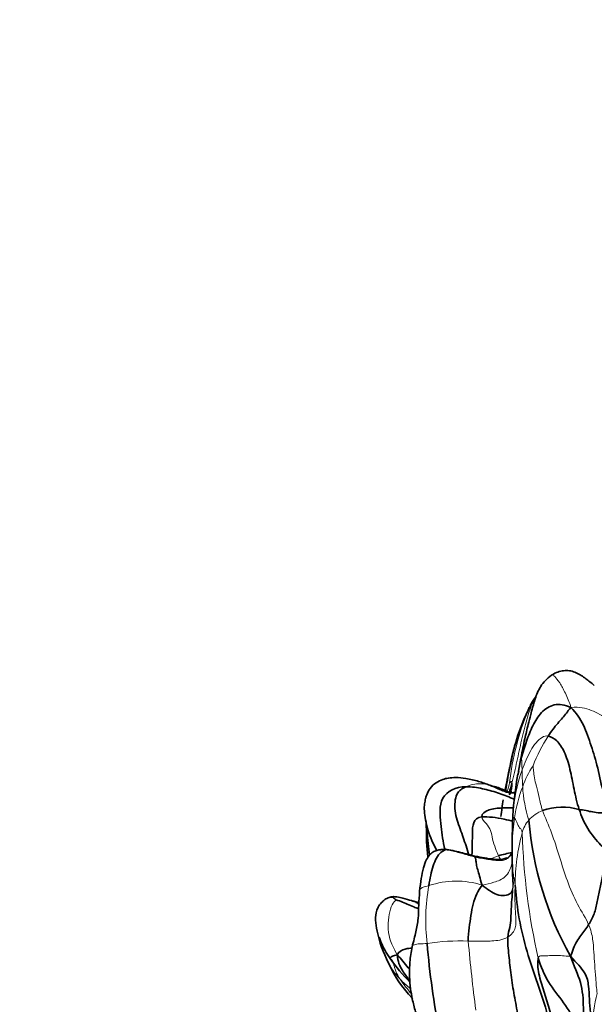
# Model space of a CAD drawing. Units: millimetres. Extents: x 0 to 794, y 0 to 1164.
# Drawn here: x 55 to 79, y 747 to 788 of the extents above; entities that cross this region are included whole.
import ezdxf
from ezdxf import colors
from ezdxf.entities.mleader import LeaderData, LeaderLine
from ezdxf.math import Vec2, Vec3

# ---------------------------------------------------------------- set-up
doc = ezdxf.new("R2010")
doc.units = ezdxf.units.MM
doc.layers.add('DV4_Défaut', color=7, linetype='Continuous')
doc.layers.add('Défaut', color=7, linetype='Continuous')

# ---------------------------------------------------------------- blocks, each defined once
blk = doc.blocks.new('_DOT')
at = {"color": 0}
blk.add_line((0, 0), (-1, 0), dxfattribs=at)
at = {"color": 0, "const_width": 0.333}
blk.add_lwpolyline([(-0.1665, 0, 1), (0.1665, 0, 1)], format="xyb", close=True, dxfattribs=at)
blk = doc.blocks.new('SE3')
at = {"layer": 'DV4_Défaut', "color": 7, "linetype": 'Continuous', "lineweight": 35}
for p, q in [((75.45, 757.744), (75.14, 756.307)), ((75.807, 757.683), (75.704, 757.135)), ((75.472, 755.28), (75.461, 754.999))]:
    blk.add_line(p, q, dxfattribs=at)
at = {"layer": 'DV4_Défaut', "color": 7, "linetype": 'Continuous', "lineweight": 18}
for centre, radius, start, end in [((86.939, 755.295), 11.685, 157.9856, 173.3371), ((82.195, 755.158), 6.277, 146.7327, 159.4706), ((89.455, 754.605), 13.972, 167.3066, 169.5154), ((82.115, 754.926), 6.655, 160.1239, 177.001), ((91.598, 757.436), 15.744, 180.904, 183.4565), ((78.921, 755.519), 3.189, 144.7593, 162.3231), ((81.337, 754.334), 5.864, 158.4539, 171.4598), ((81.184, 756.75), 5.308, 182.8419, 198.1011), ((77.252, 754.13), 1.477, 111.656, 138.8917), ((86.835, 753.736), 11.392, 172.5943, 182.9404), ((77.018, 754.301), 1.189, 137.6597, 166.7288), ((84.133, 752.355), 8.565, 164.9873, 179.7209), ((102.877, 755.398), 27.029, 181.7475, 192.8977), ((73.118, 749.055), 3.513, 72.1686, 108.9336), ((79.85, 750.933), 8.004, 169.6052, 186.878), ((73.279, 741.216), 8.866, 87.8146, 98.9197), ((142.987, 756.213), 69.642, 185.05597, 187.43844), ((78.49, 753.958), 9.455, 215.3784, 220.0143), ((74.93, 752.595), 5.841, 224.7328, 230.449), ((90.401, 745.323), 11.712, 167.2922, 174.2497)]:
    blk.add_arc(centre, radius, start, end, dxfattribs=at)
at = {"layer": 'DV4_Défaut', "color": 7, "linetype": 'Continuous', "lineweight": 35}
for centre, radius, start, end in [((85.626, 755.299), 10.477, 155.3142, 169.033), ((84.398, 755.718), 9.188, 153.7634, 169.2777), ((95.093, 753.045), 20.205, 167.8646, 170.7526), ((89.455, 754.605), 13.972, 169.5154, 170.1104), ((89.154, 754.494), 13.705, 169.4305, 176.7138), ((94.683, 752.617), 19.888, 170.3547, 172.3808), ((77.543, 753.038), 2.603, 74.6273, 108.7435), ((105.571, 753.909), 30.129, 177.9275, 181.9973), ((89.883, 756.222), 13.789, 184.6626, 209.4318), ((77.228, 754.392), 5.351, 175.2804, 188.8514), ((71.875, 753.515), 1.864, 253.507, 260.364), ((74.965, 751.601), 5.263, 192.2488, 207.3113), ((108.047, 753.073), 36.276, 184.9006, 190.8064), ((76.578, 753.703), 7.586, 215.0466, 224.8166), ((74.784, 751.14), 4.903, 203.3919, 220.8669), ((65.944, 743.073), 7.068, 40.8146, 43.4291)]:
    blk.add_arc(centre, radius, start, end, dxfattribs=at)
for points, knots in [([(77.162, 761.179), (77.056, 761.109), (76.885, 760.99), (76.607, 760.667), (76.426, 760.255), (76.307, 759.828), (76.2, 759.443), (76.097, 759.024), (75.951, 758.414), (75.865, 757.977), (75.807, 757.683)], [0, 0, 0, 0, 0.087371, 0.168908, 0.309293, 0.419348, 0.498184, 0.615658, 0.783987, 1, 1, 1, 1]), ([(78.863, 760.708), (78.736, 760.811), (78.515, 760.98), (78.188, 761.213), (77.885, 761.315), (77.645, 761.327), (77.392, 761.291), (77.248, 761.222), (77.162, 761.179)], [0, 0, 0, 0, 0.242464, 0.492004, 0.616251, 0.741095, 0.865951, 1, 1, 1, 1]), ([(76.106, 759.675), (76.146, 759.757), (76.211, 759.892), (76.314, 760.077), (76.382, 760.176), (76.418, 760.22)], [0, 0, 0, 0, 0.359092, 0.718183, 1, 1, 1, 1]), ([(76.433, 760.241), (76.424, 760.229), (76.415, 760.213), (76.379, 760.165), (76.318, 760.078), (76.271, 759.996), (76.231, 759.925)], [0, 0, 0, 0, 0.2813273, 0.4191871, 0.5738611, 1, 1, 1, 1]), ([(75.165, 756.288), (75.174, 756.343), (75.231, 756.68), (75.278, 757.016), (75.34, 757.293)], [0, 0, 0, 0, 0.162374, 1, 1, 1, 1]), ([(75.602, 756.261), (75.54, 756.249), (75.467, 756.235), (75.401, 756.238), (75.355, 756.242), (75.262, 756.254), (75.118, 756.296), (74.859, 756.41), (74.499, 756.565), (74.042, 756.723), (73.559, 756.841), (73.132, 756.884), (72.796, 756.86), (72.525, 756.794), (72.259, 756.66), (72.028, 756.444), (71.9, 756.207), (71.853, 756.052), (71.84, 755.996), (71.812, 755.865), (71.776, 755.628), (71.802, 755.268), (71.85, 755.053), (71.884, 754.913)], [0, 0, 0, 0, 0.052493, 0.072032, 0.08835, 0.108208, 0.158905, 0.217172, 0.282986, 0.359376, 0.440298, 0.502966, 0.54697, 0.584352, 0.635635, 0.69394, 0.74811, 0.769584, 0.78791, 0.815927, 0.861482, 0.924105, 1, 1, 1, 1]), ([(72.644, 753.884), (72.633, 753.926), (72.543, 754.297), (72.485, 754.905), (72.348, 756.122), (73.097, 756.491), (73.514, 756.49)], [0, 0, 0, 0, 0.04022, 0.360147, 0.680073, 1, 1, 1, 1]), ([(73.514, 756.49), (73.367, 756.422), (73.088, 756.264), (73.014, 755.478), (73.282, 754.728), (73.491, 754.139), (73.607, 753.776), (73.645, 753.661)], [0, 0, 0, 0, 0.220543, 0.441087, 0.66163, 0.882173, 1, 1, 1, 1]), ([(73.514, 756.49), (73.774, 756.489), (74.204, 756.422), (74.839, 756.253), (75.278, 756.08), (75.506, 755.983), (75.531, 755.972)], [0, 0, 0, 0, 0.320109, 0.640218, 0.960326, 1, 1, 1, 1]), ([(75.405, 756.31), (75.405, 756.31), (75.405, 756.309), (75.402, 756.299), (75.381, 756.246), (75.349, 756.192), (75.322, 756.154)], [0, 0, 0, 0, 0.033645, 0.116483, 0.338778, 1, 1, 1, 1]), ([(75.497, 755.611), (75.339, 755.619), (74.999, 755.615), (74.457, 755.57), (74.177, 755.37), (74.175, 755.237)], [0, 0, 0, 0, 0.295053, 0.647527, 1, 1, 1, 1]), ([(71.861, 755.032), (71.859, 754.986), (71.857, 754.912), (71.862, 754.82), (71.893, 754.733), (71.897, 754.731), (71.898, 754.732)], [0, 0, 0, 0, 0.3385183, 0.6422976, 0.9018209, 1, 1, 1, 1]), ([(73.766, 753.613), (73.77, 753.656), (73.783, 753.824), (73.782, 754.145), (73.79, 754.55), (73.797, 755.011), (73.999, 755.235), (74.175, 755.237)], [0, 0, 0, 0, 0.08121, 0.310907, 0.540605, 0.770302, 1, 1, 1, 1]), ([(74.175, 755.237), (74.456, 755.242), (74.883, 755.212), (75.365, 755.08), (75.492, 755.049)], [0, 0, 0, 0, 0.735687, 1, 1, 1, 1]), ([(72.301, 753.841), (72.294, 753.855), (72.122, 754.199), (71.965, 754.545), (71.883, 754.916), (71.879, 754.935)], [0, 0, 0, 0, 0.040214, 0.952575, 1, 1, 1, 1]), ([(71.902, 754.677), (71.909, 754.489), (71.942, 754.151), (71.985, 753.813), (72.009, 753.657)], [0, 0, 0, 0, 0.5369, 1, 1, 1, 1]), ([(72.491, 753.878), (72.466, 753.875), (72.421, 753.87), (72.342, 753.854), (72.262, 753.829), (72.141, 753.776), (71.999, 753.665), (71.85, 753.424), (71.735, 753.09), (71.648, 752.646), (71.613, 752.345), (71.593, 752.15)], [0, 0, 0, 0, 0.021149, 0.044754, 0.072843, 0.106955, 0.194874, 0.308134, 0.494943, 0.72532, 1, 1, 1, 1]), ([(72.486, 753.877), (72.487, 753.878), (72.55, 753.888), (72.621, 753.881), (72.651, 753.868)], [0, 0, 0, 0, 0.0156831, 1, 1, 1, 1]), ([(73.786, 753.631), (73.549, 753.697), (73.251, 753.773), (72.865, 753.863), (72.671, 753.881), (72.574, 753.882), (72.523, 753.88), (72.503, 753.879), (72.491, 753.878)], [0, 0, 0, 0, 0.49722, 0.745236, 0.868353, 0.929545, 0.962664, 1, 1, 1, 1]), ([(75.249, 753.524), (75.278, 753.525), (75.385, 753.632), (75.437, 753.765), (75.449, 753.805)], [0, 0, 0, 0, 0.688734, 1, 1, 1, 1]), ([(75.217, 753.537), (75.159, 753.513), (75.043, 753.465), (74.816, 753.463), (74.531, 753.488), (74.177, 753.549), (73.935, 753.599), (73.785, 753.631)], [0, 0, 0, 0, 0.121459, 0.286576, 0.463157, 0.720366, 1, 1, 1, 1]), ([(75.485, 752.433), (75.483, 752.487), (75.471, 752.606), (75.464, 752.75), (75.461, 752.837), (75.46, 752.859)], [0, 0, 0, 0, 0.3845908, 0.8439787, 1, 1, 1, 1]), ([(71.593, 752.15), (71.578, 751.939), (71.55, 751.585), (71.544, 751.011), (71.446, 750.466), (71.342, 750.068), (71.278, 749.833)], [0, 0, 0, 0, 0.249022, 0.497807, 0.748386, 1, 1, 1, 1]), ([(70.372, 751.902), (70.305, 751.878), (70.187, 751.835), (70.021, 751.7), (69.888, 751.533), (69.778, 751.28), (69.74, 750.941), (69.787, 750.655), (69.821, 750.484)], [0, 0, 0, 0, 0.105388, 0.21718, 0.332464, 0.454101, 0.720544, 1, 1, 1, 1]), ([(71.346, 751.728), (71.333, 751.732), (71.313, 751.737), (71.175, 751.777), (70.939, 751.851), (70.691, 751.912), (70.53, 751.924), (70.433, 751.915), (70.393, 751.906), (70.367, 751.9)], [0, 0, 0, 0, 0.08253, 0.147622, 0.496018, 0.727575, 0.844284, 0.911981, 1, 1, 1, 1]), ([(70.369, 751.901), (70.371, 751.901), (70.405, 751.91), (70.489, 751.905), (70.581, 751.811), (70.607, 751.783)], [0, 0, 0, 0, 0.016651, 0.508326, 1, 1, 1, 1]), ([(70.607, 751.783), (70.639, 751.779), (70.82, 751.73), (71.08, 751.606), (71.321, 751.501), (71.48, 751.446), (71.548, 751.425)], [0, 0, 0, 0, 0.267173, 0.534347, 0.80152, 1, 1, 1, 1]), ([(71.356, 751.726), (71.377, 751.719), (71.444, 751.693), (71.512, 751.648), (71.558, 751.614)], [0, 0, 0, 0, 0.314944, 1, 1, 1, 1]), ([(69.91, 750.231), (69.911, 750.231), (69.92, 750.206), (69.954, 750.112), (70.027, 749.93), (70.153, 749.674), (70.286, 749.471), (70.368, 749.347)], [0, 0, 0, 0, 0.059863, 0.198892, 0.384842, 0.683135, 1, 1, 1, 1]), ([(70.655, 749.499), (70.718, 749.636), (70.932, 749.746), (71.192, 749.78), (71.295, 749.785)], [0, 0, 0, 0, 0.607299, 1, 1, 1, 1]), ([(71.279, 749.842), (71.238, 749.611), (71.176, 749.243), (71.167, 748.629), (71.205, 748.116), (71.289, 747.628), (71.432, 747.086), (71.68, 746.356), (71.828, 745.834), (71.928, 745.49)], [0, 0, 0, 0, 0.158377, 0.298384, 0.416607, 0.511644, 0.63425, 0.796525, 1, 1, 1, 1]), ([(71.278, 749.832), (71.278, 749.835), (71.278, 749.84), (71.279, 749.844), (71.28, 749.845)], [0, 0, 0, 0, 0.823559, 1, 1, 1, 1]), ([(70.368, 749.347), (70.361, 749.354), (70.353, 749.377), (70.476, 749.475), (70.655, 749.499)], [0, 0, 0, 0, 0.480055, 1, 1, 1, 1]), ([(70.468, 749.208), (70.456, 749.24), (70.443, 749.27), (70.429, 749.293), (70.426, 749.296)], [0, 0, 0, 0, 0.824943, 1, 1, 1, 1]), ([(71.185, 748.436), (71.073, 748.566), (70.834, 748.876), (70.679, 749.229), (70.655, 749.499)], [0, 0, 0, 0, 0.43761, 1, 1, 1, 1]), ([(70.655, 749.499), (70.825, 749.335), (70.98, 749.127), (71.158, 748.922), (71.177, 748.9)], [0, 0, 0, 0, 0.892823, 1, 1, 1, 1])]:
    blk.add_open_spline(points, degree=3, knots=knots, dxfattribs=at)
at = {"layer": 'DV4_Défaut', "color": 7, "linetype": 'Continuous', "lineweight": 18}
for points, knots in [([(77.162, 761.179), (77.161, 761.179), (77.142, 761.155), (77.183, 761.105), (77.426, 760.832), (77.654, 760.403), (77.823, 760.02), (77.891, 759.784)], [0, 0, 0, 0, 0.007993, 0.255995, 0.503997, 0.751998, 1, 1, 1, 1]), ([(75.435, 756.644), (75.509, 756.943), (75.644, 757.532), (75.829, 758.441), (76.061, 759.292), (76.224, 759.87), (76.372, 760.108), (76.403, 760.151)], [0, 0, 0, 0, 0.235832, 0.471664, 0.707496, 0.943328, 1, 1, 1, 1]), ([(75.807, 757.682), (75.808, 757.685), (75.81, 757.693), (75.819, 757.688), (75.825, 757.675)], [0, 0, 0, 0, 0.225578, 1, 1, 1, 1]), ([(74.812, 756.476), (74.778, 756.489), (74.559, 756.569), (74.118, 756.652), (73.704, 756.578), (73.514, 756.49)], [0, 0, 0, 0, 0.0844552, 0.5422276, 1, 1, 1, 1]), ([(75.559, 756.202), (75.464, 756.22), (75.359, 756.255), (75.262, 756.291), (75.253, 756.294)], [0, 0, 0, 0, 0.905207, 1, 1, 1, 1]), ([(75.461, 754.996), (75.462, 755.003), (75.464, 755.041), (75.473, 755.099), (75.492, 755.163), (75.512, 755.208), (75.53, 755.213), (75.538, 755.205)], [0, 0, 0, 0, 0.056921, 0.292691, 0.52846, 0.76423, 1, 1, 1, 1]), ([(73.785, 753.631), (73.786, 753.631), (73.824, 753.627), (73.867, 753.604), (73.892, 753.571)], [0, 0, 0, 0, 0.011007, 1, 1, 1, 1]), ([(74.193, 752.398), (74.374, 752.442), (74.67, 752.499), (75.208, 752.705), (75.396, 753.119), (75.439, 753.361), (75.447, 753.42)], [0, 0, 0, 0, 0.30135, 0.602701, 0.904051, 1, 1, 1, 1]), ([(74.563, 753.489), (74.573, 753.494), (74.666, 753.544), (74.767, 753.586), (74.881, 753.622)], [0, 0, 0, 0, 0.103167, 1, 1, 1, 1]), ([(75.46, 752.859), (75.458, 752.902), (75.456, 753.009), (75.458, 753.111), (75.458, 753.152)], [0, 0, 0, 0, 0.397725, 1, 1, 1, 1]), ([(71.593, 752.151), (71.595, 752.179), (71.617, 752.243), (71.72, 752.331), (71.871, 752.342), (71.978, 752.377)], [0, 0, 0, 0, 0.258114, 0.629057, 1, 1, 1, 1]), ([(75.462, 752.214), (75.477, 752.277), (75.486, 752.349), (75.485, 752.423), (75.485, 752.433)], [0, 0, 0, 0, 0.859979, 1, 1, 1, 1]), ([(69.821, 750.484), (69.841, 750.4), (69.872, 750.297), (69.91, 750.194), (69.918, 750.174)], [0, 0, 0, 0, 0.800686, 1, 1, 1, 1]), ([(71.28, 749.845), (71.287, 749.872), (71.356, 749.923), (71.582, 749.969), (71.791, 749.961), (71.904, 749.974)], [0, 0, 0, 0, 0.327156, 0.663578, 1, 1, 1, 1]), ([(70.781, 748.484), (70.658, 748.616), (70.48, 748.839), (70.335, 749.093), (70.288, 749.185)], [0, 0, 0, 0, 0.645132, 1, 1, 1, 1]), ([(71.277, 747.704), (71.21, 747.773), (71.143, 747.85), (71.08, 747.928), (71.076, 747.932)], [0, 0, 0, 0, 0.951443, 1, 1, 1, 1])]:
    blk.add_open_spline(points, degree=3, knots=knots, dxfattribs=at)
at = {"layer": 'DV4_Défaut', "color": 7, "linetype": 'Continuous', "lineweight": 35}
for points in [[(75.825, 757.675), (75.89, 757.918), (76.028, 758.391), (76.294, 759.038), (76.63, 759.611), (77.179, 759.97), (77.623, 759.899), (77.891, 759.784)], [(76.947, 758.601), (77.01, 758.698), (77.136, 758.88), (77.342, 759.133), (77.544, 759.352), (77.714, 759.559), (77.793, 759.69), (77.891, 759.784)], [(77.891, 759.784), (78.117, 759.556), (78.443, 759.08), (78.731, 758.196), (79.019, 757.3), (79.215, 756.16), (79.567, 755.629), (79.642, 755.509)], [(76.947, 758.601), (77.074, 758.573), (77.296, 758.434), (77.63, 757.99), (77.861, 757.225), (78.017, 756.392), (78.139, 755.826), (78.233, 755.548)], [(75.377, 757.455), (75.4, 757.551), (75.424, 757.648), (75.45, 757.744)], [(75.322, 756.244), (75.366, 756.375), (75.402, 756.511), (75.435, 756.644)], [(75.328, 756.167), (75.41, 756.325), (75.427, 756.529), (75.435, 756.644)], [(75.253, 756.294), (75.092, 756.356), (74.953, 756.422), (74.812, 756.476)], [(75.585, 756.267), (75.568, 756.26), (75.551, 756.253), (75.532, 756.245)], [(79.642, 755.509), (79.616, 755.485), (79.415, 755.403), (79.092, 755.394), (78.798, 755.44), (78.517, 755.497), (78.328, 755.535), (78.233, 755.548)], [(78.233, 755.548), (78.327, 755.273), (78.538, 754.747), (79.177, 753.995), (79.488, 753.762), (79.33, 753.565), (79.338, 753.425), (79.358, 753.357)], [(71.898, 754.825), (71.898, 754.806), (71.899, 754.786), (71.899, 754.767)], [(72.651, 753.868), (72.621, 753.853), (72.474, 753.785), (72.292, 753.54), (72.15, 753.209), (72.049, 752.824), (71.999, 752.529), (71.978, 752.377)], [(74.881, 753.622), (75.05, 753.677), (75.238, 753.714), (75.434, 753.758)], [(75.399, 753.697), (75.414, 753.72), (75.428, 753.744), (75.441, 753.769)], [(73.892, 753.571), (73.913, 753.544), (73.926, 753.473), (73.951, 753.276), (74.002, 753.044), (74.09, 752.781), (74.139, 752.559), (74.193, 752.398)], [(79.358, 753.357), (79.298, 753.125), (79.206, 752.769), (79.084, 752.238), (78.984, 751.716), (78.874, 751.193), (78.712, 750.893), (78.627, 750.76)], [(73.617, 750.075), (73.614, 750.27), (73.653, 750.635), (73.724, 751.151), (73.817, 751.622), (73.954, 752.049), (74.099, 752.271), (74.193, 752.398)], [(74.193, 752.398), (74.325, 752.307), (74.497, 752.166), (74.807, 751.993), (75.138, 751.943), (75.394, 752.036), (75.446, 752.152), (75.462, 752.214)], [(75.261, 750.236), (75.268, 750.382), (75.358, 750.637), (75.393, 751.027), (75.404, 751.407), (75.427, 751.791), (75.454, 752.071), (75.462, 752.214)], [(75.568, 752.397), (75.597, 752.09), (75.677, 751.163), (75.999, 749.807), (76.435, 748.481), (76.913, 747.166), (77.086, 746.244), (77.199, 745.695)], [(78.627, 750.76), (78.574, 750.677), (78.472, 750.534), (78.298, 750.308), (78.129, 750.066), (77.99, 749.788), (77.933, 749.563), (77.873, 749.446)], [(75.724, 746.087), (75.737, 746.376), (75.691, 746.966), (75.532, 747.817), (75.384, 748.66), (75.31, 749.489), (75.25, 750.001), (75.261, 750.236)], [(77.199, 745.695), (77.202, 746.007), (77.175, 746.531), (76.993, 747.273), (76.761, 747.994), (76.522, 748.707), (76.497, 749.213), (76.53, 749.365)], [(76.53, 749.365), (76.636, 749.02), (76.908, 748.349), (77.61, 747.521), (78.168, 746.607), (78.273, 745.521), (78.168, 744.857), (78.082, 744.647)], [(77.873, 749.446), (78.127, 749.158), (78.537, 748.744), (78.634, 748.203), (78.653, 747.661), (78.701, 747.11), (78.731, 746.705), (78.748, 746.497)], [(77.873, 749.446), (78.01, 749.031), (78.355, 748.369), (78.428, 747.305), (78.376, 746.236), (78.388, 745.15), (78.304, 744.441), (78.222, 744.196)]]:
    blk.add_open_spline(points, degree=3, dxfattribs=at)
at = {"layer": 'DV4_Défaut', "color": 7, "linetype": 'Continuous', "lineweight": 18}
for points in [[(76.106, 759.675), (76.15, 759.768), (76.192, 759.861), (76.243, 759.946)], [(77.891, 759.784), (78.082, 759.804), (78.357, 759.787), (78.744, 759.679), (79.09, 759.506), (79.414, 759.305), (79.627, 759.183), (79.752, 759.114)], [(75.856, 757.188), (75.911, 757.338), (76.026, 757.622), (76.209, 758.003), (76.435, 758.331), (76.682, 758.573), (76.868, 758.618), (76.947, 758.601)], [(75.825, 757.675), (75.829, 757.666), (75.837, 757.633), (75.843, 757.545), (75.848, 757.434), (75.853, 757.312), (75.856, 757.23), (75.856, 757.188)], [(76.317, 757.359), (76.319, 757.302), (76.334, 757.16), (76.364, 756.872), (76.444, 756.53), (76.577, 756.061), (76.639, 755.687), (76.707, 755.503)], [(75.241, 756.266), (75.275, 756.417), (75.31, 756.551), (75.333, 756.651)], [(75.333, 756.651), (75.335, 756.649), (75.347, 756.659), (75.367, 756.672), (75.393, 756.699), (75.42, 756.716), (75.441, 756.726), (75.435, 756.644)], [(76.707, 755.503), (76.815, 755.208), (77.098, 754.591), (77.416, 753.577), (77.722, 752.58), (78.141, 751.574), (78.519, 751.018), (78.627, 750.76)], [(74.175, 755.237), (74.173, 755.136), (74.373, 754.967), (74.569, 754.68), (74.617, 754.313), (74.75, 753.911), (74.841, 753.703), (74.881, 753.622)], [(75.538, 755.205), (75.55, 755.193), (75.579, 755.14), (75.629, 755.024), (75.696, 754.872), (75.772, 754.746), (75.843, 754.716), (75.861, 754.574)], [(72.651, 753.868), (72.686, 753.867), (72.861, 753.847), (73.119, 753.781), (73.376, 753.711), (73.632, 753.637), (73.805, 753.592), (73.892, 753.571)], [(73.892, 753.571), (73.979, 753.55), (74.157, 753.513), (74.425, 753.467), (74.695, 753.434), (74.969, 753.413), (75.146, 753.439), (75.249, 753.524)], [(74.881, 753.622), (74.917, 753.546), (74.948, 753.489), (74.974, 753.449)], [(75.217, 753.538), (75.217, 753.538), (75.216, 753.523), (75.249, 753.524)], [(75.249, 753.524), (75.305, 753.571), (75.355, 753.63), (75.399, 753.697)], [(75.568, 752.397), (75.551, 752.588), (75.53, 752.661), (75.505, 752.779), (75.484, 752.892), (75.468, 753.03), (75.459, 753.128), (75.458, 753.152)], [(75.462, 752.214), (75.47, 752.381), (75.474, 752.551), (75.473, 752.721)], [(75.261, 750.236), (75.428, 750.333), (75.63, 750.618), (75.589, 751.093), (75.569, 751.525), (75.551, 751.964), (75.563, 752.249), (75.568, 752.397)], [(70.655, 749.499), (70.517, 749.775), (70.309, 750.17), (70.27, 750.707), (70.313, 751.186), (70.43, 751.616), (70.57, 751.744), (70.607, 751.783)], [(78.627, 750.76), (78.718, 750.544), (78.812, 750.146), (78.841, 749.62), (78.88, 749.089), (78.918, 748.528), (78.955, 748.115), (78.976, 747.899)], [(73.617, 750.075), (73.728, 750.072), (73.948, 750.066), (74.277, 750.065), (74.604, 750.077), (74.934, 750.106), (75.157, 750.175), (75.261, 750.236)], [(70.142, 749.702), (70.239, 749.533), (70.349, 749.37), (70.468, 749.208)], [(76.53, 749.365), (76.551, 749.459), (76.656, 749.456), (76.918, 749.464), (77.222, 749.479), (77.536, 749.472), (77.744, 749.444), (77.873, 749.446)], [(70.781, 748.484), (70.726, 748.568), (70.645, 748.707), (70.581, 748.866), (70.544, 749.005), (70.505, 749.121), (70.478, 749.182), (70.468, 749.208)]]:
    blk.add_open_spline(points, degree=3, dxfattribs=at)

msp = doc.modelspace()

# ---------------------------------------------------------------- block references
at = {"layer": 'Défaut'}
msp.add_blockref('SE3', (0, 0), dxfattribs=at)

# ---------------------------------------------------------------- leaders
at = {"layer": 'Défaut', "color": 7, "linetype": 'Continuous', "lineweight": 18}
ml = msp.add_multileader_mtext('Standard', dxfattribs=at)
ml.set_content('{\\pxsm0.9;\\fSolid Edge ISO|b1||i0||c0|p34;\\W1.;06/03/2023\\P}', color=256)
ml.set_leader_properties()
ml.set_arrow_properties(name='DOT')
ml.build(insert=Vec2(0, 0))
ml.multileader.update_dxf_attribs({"leader_type": 0, "dogleg_length": 0, "arrow_head_size": 12})
ctx = ml.context
ctx.base_point, ctx.char_height, ctx.arrow_head_size, ctx.landing_gap_size = Vec3(656.602, 1156.973), 12, 12, 4.2
notes = []
notes.append((ctx, [(0, (0, 0, 0), (0, 0), (1, 0), 1, [])]))
ctx.mtext.insert = Vec3(658.602, 1163.093)
ml = msp.add_multileader_mtext('Standard', dxfattribs=at)
ml.set_content('{\\pxsm0.9;\\fArial|b1||i0||c0|p34;\\W1.;320B\\P}', color=256)
ml.set_leader_properties()
ml.set_arrow_properties(name='DOT')
ml.build(insert=Vec2(0, 0))
ml.multileader.update_dxf_attribs({"leader_type": 0, "dogleg_length": 0, "arrow_head_size": 12})
ctx = ml.context
ctx.base_point, ctx.char_height, ctx.arrow_head_size, ctx.landing_gap_size = Vec3(36.854, 1136.92), 12, 12, 4.2
notes.append((ctx, [(0, (0, 0, 0), (0, 0), (1, 0), 1, [])]))
ctx.mtext.insert = Vec3(38.854, 1143.022)
for ctx, leaders in notes:
    for number, flags, end, landing, length, lines in leaders:
        leader = LeaderData()
        leader.index, (leader.has_last_leader_line, leader.has_dogleg_vector, leader.attachment_direction) = number, flags
        leader.last_leader_point, leader.dogleg_vector, leader.dogleg_length = Vec3(end), Vec3(landing), length
        for number, points, colour, breaks in lines:
            line = LeaderLine()
            line.index, line.vertices, line.color, line.breaks = number, Vec3.list(points), colors.encode_raw_color(colour), breaks
            leader.lines.append(line)
        ctx.leaders.append(leader)

doc.saveas('drawing.dxf')
